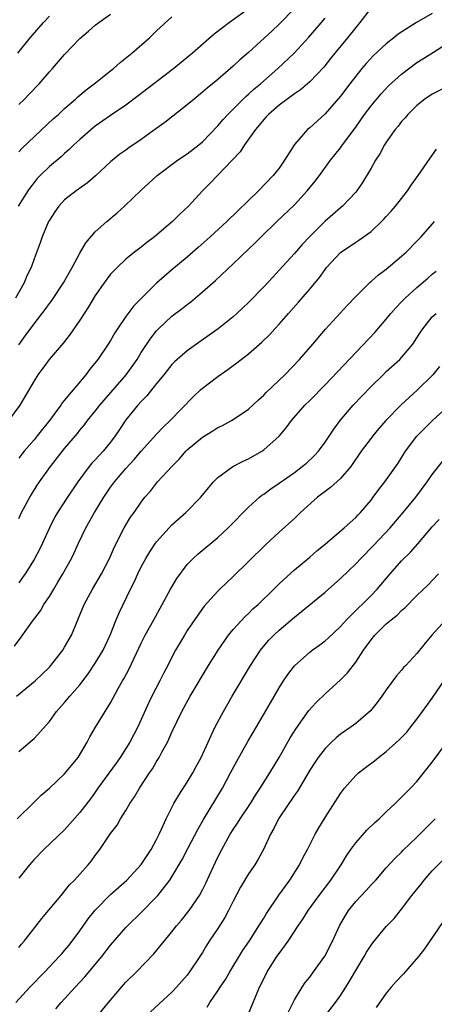
# Model space of a CAD drawing. Units: inches. Extents: x 2643000 to 2646000, y 1509000 to 1512000.
# Drawn here: x 2644307 to 2644361, y 1509415 to 1509543 of the extents above; entities that cross this region are included whole.
import ezdxf

# ---------------------------------------------------------------- set-up
doc = ezdxf.new("R2010")
doc.units = ezdxf.units.IN
doc.header["$MEASUREMENT"] = 0
doc.layers.add('LD26431509_2ft', color=80, linetype='Continuous')

msp = doc.modelspace()

# ---------------------------------------------------------------- linework, layer by layer
at = {"layer": 'LD26431509_2ft'}
for points, elevation in [([(2644353, 1509544.9), (2644351.54, 1509543), (2644351, 1509542.36), (2644349.94, 1509541), (2644348.27, 1509539), (2644347.72, 1509538.28), (2644346.82, 1509537.18), (2644345, 1509535.26), (2644343.8, 1509534.2), (2644343, 1509533.66), (2644341, 1509532.2), (2644339.61, 1509531), (2644339.33, 1509530.67), (2644339, 1509530.34), (2644338.41, 1509529.59), (2644337.9, 1509529), (2644336.49, 1509527), (2644335.91, 1509526.09), (2644334.89, 1509525), (2644332.95, 1509523), (2644332.01, 1509521.99), (2644331.01, 1509521), (2644329.15, 1509519), (2644328.04, 1509517.96), (2644327.08, 1509517), (2644326.53, 1509516.53), (2644324.72, 1509515), (2644323.73, 1509514.27), (2644323, 1509513.66), (2644322.62, 1509513.38), (2644322.14, 1509513), (2644321, 1509512.07), (2644319.84, 1509511), (2644319.42, 1509510.58), (2644319, 1509510.12), (2644318.15, 1509509), (2644317, 1509507.35), (2644316.13, 1509505.87), (2644315, 1509504.14), (2644313.72, 1509502.28), (2644312.83, 1509501.17), (2644310.96, 1509499), (2644310.15, 1509497.85), (2644309.51, 1509497), (2644309, 1509496.18), (2644307.14, 1509493), (2644305.67, 1509491)], 10450), ([(2644343, 1509544.84), (2644341, 1509542.76), (2644340.09, 1509541.91), (2644337, 1509539.06), (2644335.89, 1509538.11), (2644335, 1509537.29), (2644333, 1509535.56), (2644331.6, 1509534.4), (2644331, 1509533.88), (2644329.91, 1509533), (2644329, 1509532.25), (2644326.06, 1509529.94), (2644324.91, 1509529.09), (2644323, 1509527.71), (2644321.37, 1509526.63), (2644321, 1509526.34), (2644320.21, 1509525.79), (2644319, 1509524.78), (2644317.04, 1509522.96), (2644315.96, 1509522.04), (2644314.5, 1509521), (2644313, 1509519.82), (2644312.23, 1509519), (2644311.72, 1509518.28), (2644311, 1509517.16), (2644310.91, 1509517), (2644310.06, 1509515), (2644309.79, 1509514.21), (2644309, 1509512.11), (2644308.61, 1509511), (2644308.08, 1509509.92), (2644307.72, 1509509), (2644306.56, 1509507)], 10446), ([(2644337, 1509544.76), (2644334.52, 1509543), (2644332.54, 1509541.46), (2644329.68, 1509539), (2644327.26, 1509537), (2644322.6, 1509533.4), (2644321, 1509532.22), (2644319, 1509530.85), (2644317, 1509529.46), (2644316.74, 1509529.26), (2644315, 1509527.73), (2644314.2, 1509527), (2644313.6, 1509526.4), (2644313, 1509525.9), (2644312.53, 1509525.47), (2644311, 1509524.2), (2644309.78, 1509523), (2644309.4, 1509522.6), (2644309, 1509522.1), (2644308.52, 1509521.48), (2644308.2, 1509521), (2644306.95, 1509519)], 10444), ([(2644361, 1509544.19), (2644358.96, 1509543), (2644356.54, 1509541.46), (2644355.99, 1509541), (2644355, 1509540.23), (2644353.31, 1509538.69), (2644352.36, 1509537.64), (2644351.81, 1509537), (2644351, 1509536), (2644350.25, 1509535), (2644349, 1509533.38), (2644347, 1509531.08), (2644345, 1509529.25), (2644344.7, 1509529), (2644343, 1509527.05), (2644341.72, 1509525), (2644341, 1509523.97), (2644340.23, 1509523), (2644338.29, 1509521), (2644334.17, 1509517), (2644331.99, 1509515), (2644330.41, 1509513.59), (2644329, 1509512.36), (2644327, 1509510.69), (2644325, 1509508.95), (2644323.02, 1509506.98), (2644322.03, 1509505.97), (2644321, 1509504.61), (2644319.9, 1509503), (2644319.55, 1509502.45), (2644319, 1509501.48), (2644318.7, 1509501), (2644317.32, 1509499), (2644316.28, 1509497.72), (2644315.75, 1509497), (2644314.09, 1509495), (2644313.58, 1509494.43), (2644313, 1509493.69), (2644312.68, 1509493.32), (2644312.48, 1509493), (2644311, 1509491), (2644309.43, 1509489), (2644309, 1509488.47), (2644307.72, 1509487), (2644307.4, 1509486.6), (2644307, 1509486.08)], 10452), ([(2644307, 1509532.27), (2644307.76, 1509533), (2644308.38, 1509533.62), (2644309.69, 1509535), (2644311, 1509536.54), (2644311.43, 1509537), (2644313, 1509538.83), (2644315, 1509540.91), (2644316.13, 1509541.87), (2644317, 1509542.65), (2644317.44, 1509543), (2644319, 1509544.07)], 10440), ([(2644306.88, 1509539), (2644308.49, 1509541), (2644310.24, 1509543), (2644311, 1509543.82)], 10438), ([(2644307, 1509526.09), (2644307.43, 1509526.57), (2644311.56, 1509530.44), (2644312.2, 1509531), (2644313, 1509531.75), (2644314.42, 1509533), (2644314.71, 1509533.29), (2644315.79, 1509534.21), (2644316.87, 1509535), (2644319, 1509536.68), (2644319.39, 1509537), (2644320.24, 1509537.76), (2644321.76, 1509539), (2644324.09, 1509541), (2644325, 1509541.89), (2644327, 1509543.75)], 10442), ([(2644307, 1509500.9), (2644307.87, 1509502.13), (2644309, 1509503.65), (2644310.47, 1509505.53), (2644311, 1509506.29), (2644311.31, 1509506.69), (2644312.85, 1509509), (2644313.63, 1509510.37), (2644314, 1509511), (2644315, 1509512.87), (2644315.77, 1509514.23), (2644317, 1509515.64), (2644318.49, 1509517), (2644319.86, 1509518.14), (2644320.82, 1509519), (2644323, 1509521.1), (2644324, 1509522), (2644325.08, 1509523), (2644327.75, 1509525), (2644329, 1509525.85), (2644330.52, 1509527), (2644331, 1509527.4), (2644333, 1509529.49), (2644333.68, 1509530.32), (2644334.29, 1509531), (2644336.66, 1509533.35), (2644337, 1509533.63), (2644337.71, 1509534.29), (2644338.56, 1509535), (2644340.83, 1509537), (2644342.95, 1509539), (2644344.9, 1509541.1), (2644347, 1509543.55)], 10448), ([(2644307, 1509478.23), (2644307.38, 1509479), (2644308.46, 1509481), (2644308.66, 1509481.34), (2644309.43, 1509482.57), (2644309.73, 1509483), (2644311.17, 1509485), (2644313, 1509487.35), (2644314.67, 1509489.33), (2644315, 1509489.74), (2644315.57, 1509490.43), (2644316, 1509491), (2644317, 1509492.23), (2644317.59, 1509493), (2644321.05, 1509497), (2644322.45, 1509499), (2644323, 1509499.89), (2644324.23, 1509501.77), (2644325, 1509502.73), (2644325.26, 1509503), (2644327, 1509504.62), (2644328.35, 1509505.65), (2644329, 1509506.18), (2644329.47, 1509506.53), (2644331, 1509507.81), (2644332.69, 1509509.31), (2644335, 1509511.47), (2644337, 1509513.38), (2644337.83, 1509514.17), (2644338.65, 1509515), (2644340.7, 1509517), (2644343, 1509519.2), (2644344.66, 1509521), (2644345.71, 1509522.29), (2644346.26, 1509523), (2644347.71, 1509525), (2644348.27, 1509525.73), (2644349, 1509526.61), (2644349.29, 1509527), (2644351, 1509529.33), (2644352.14, 1509531), (2644353, 1509532.11), (2644354.32, 1509533.68), (2644355.29, 1509534.71), (2644357, 1509536.26), (2644359, 1509537.76), (2644359.77, 1509538.23), (2644361.14, 1509539.14), (2644363, 1509540.29)], 10454), ([(2644363.24, 1509534.76), (2644361, 1509533.62), (2644360.04, 1509533), (2644359, 1509532.17), (2644357.79, 1509531), (2644357.44, 1509530.56), (2644357, 1509530.08), (2644356.54, 1509529.46), (2644356.15, 1509529), (2644355, 1509527.37), (2644354.77, 1509527), (2644354.15, 1509525.85), (2644353.58, 1509525), (2644353, 1509523.99), (2644351.89, 1509522.11), (2644351.13, 1509521), (2644351, 1509520.84), (2644349.26, 1509519), (2644349, 1509518.79), (2644347, 1509517.04), (2644344.95, 1509515), (2644344.01, 1509513.99), (2644343, 1509512.84), (2644341, 1509510.63), (2644340.21, 1509509.79), (2644339, 1509508.49), (2644337, 1509506.41), (2644336.27, 1509505.73), (2644335.5, 1509505), (2644335, 1509504.56), (2644333.05, 1509503), (2644331.86, 1509502.14), (2644330.21, 1509501), (2644329, 1509500.13), (2644327.71, 1509499), (2644327.34, 1509498.66), (2644327, 1509498.31), (2644325.95, 1509497), (2644325, 1509495.86), (2644323.75, 1509494.25), (2644323, 1509493.49), (2644322.57, 1509493), (2644321, 1509491.09), (2644320.16, 1509489.84), (2644319.6, 1509489), (2644319, 1509488.19), (2644318.03, 1509487), (2644317, 1509485.89), (2644316.56, 1509485.44), (2644316.19, 1509485), (2644314.72, 1509483), (2644313.35, 1509481), (2644312.05, 1509479), (2644311.67, 1509478.33), (2644311.01, 1509477), (2644310.11, 1509475), (2644309.74, 1509474.26), (2644309, 1509472.85), (2644307.85, 1509471), (2644307.5, 1509470.5), (2644307, 1509469.83)], 10456), ([(2644306.44, 1509461.56), (2644307.3, 1509462.7), (2644308.8, 1509464.8), (2644309.83, 1509466.17), (2644310.3, 1509467), (2644311, 1509468.05), (2644311.57, 1509469), (2644312.12, 1509469.88), (2644312.76, 1509471), (2644313.88, 1509473), (2644314.25, 1509473.75), (2644314.82, 1509475), (2644315.78, 1509477), (2644316.9, 1509479), (2644318.13, 1509481), (2644318.47, 1509481.53), (2644319, 1509482.3), (2644319.5, 1509483), (2644321, 1509484.75), (2644322.08, 1509485.92), (2644323, 1509487.01), (2644325, 1509489.24), (2644325.86, 1509490.14), (2644326.77, 1509491), (2644329.84, 1509494.16), (2644330.75, 1509495), (2644331, 1509495.23), (2644333, 1509496.78), (2644334.31, 1509497.69), (2644335, 1509498.21), (2644335.46, 1509498.54), (2644337, 1509499.74), (2644338.76, 1509501.24), (2644339.77, 1509502.23), (2644340.45, 1509503), (2644341, 1509503.59), (2644342.24, 1509505), (2644343.55, 1509506.45), (2644345, 1509508.15), (2644346.29, 1509509.71), (2644347, 1509510.73), (2644347.21, 1509511), (2644349, 1509512.95), (2644351, 1509514.32), (2644351.43, 1509514.57), (2644353, 1509515.7), (2644354.39, 1509517), (2644354.69, 1509517.31), (2644355, 1509517.66), (2644355.65, 1509518.35), (2644356.19, 1509519), (2644357.76, 1509521), (2644358.25, 1509521.75), (2644359.15, 1509523), (2644360.71, 1509525.29), (2644361.56, 1509526.44)], 10458), ([(2644306.7, 1509455), (2644309.14, 1509457), (2644311, 1509458.81), (2644311.18, 1509459), (2644312.75, 1509461), (2644313, 1509461.41), (2644313.89, 1509463), (2644314.54, 1509464.54), (2644314.82, 1509465.18), (2644315.56, 1509467), (2644316.62, 1509469), (2644317.81, 1509471), (2644318.85, 1509473), (2644319.49, 1509474.51), (2644320.77, 1509477), (2644321.61, 1509478.39), (2644322.06, 1509479), (2644323, 1509480.37), (2644323.48, 1509481), (2644324.2, 1509481.8), (2644325.14, 1509483), (2644326.99, 1509485), (2644327.98, 1509486.02), (2644328.82, 1509487), (2644329, 1509487.18), (2644331, 1509488.85), (2644332.35, 1509489.65), (2644333, 1509490.09), (2644333.63, 1509490.37), (2644334.78, 1509491), (2644335, 1509491.13), (2644337, 1509492.48), (2644338.29, 1509493.71), (2644339, 1509494.31), (2644339.33, 1509494.67), (2644341.73, 1509497), (2644343.67, 1509499), (2644345.41, 1509501), (2644347.06, 1509502.94), (2644349.92, 1509506.08), (2644351, 1509507.19), (2644352.91, 1509509.09), (2644353, 1509509.15), (2644353.97, 1509510.03), (2644355, 1509510.76), (2644357, 1509512.47), (2644357.58, 1509513), (2644359, 1509514.44), (2644359.53, 1509515), (2644361.28, 1509517)], 10460), ([(2644307, 1509447.79), (2644308.75, 1509449.25), (2644309, 1509449.48), (2644311, 1509451.69), (2644311.93, 1509453), (2644313, 1509454.2), (2644313.68, 1509455), (2644315, 1509456.51), (2644316.07, 1509457.93), (2644317, 1509459.32), (2644318.02, 1509461), (2644318.96, 1509463), (2644319.73, 1509465), (2644320.1, 1509465.9), (2644321.61, 1509469), (2644322.08, 1509469.92), (2644322.55, 1509471), (2644323, 1509471.91), (2644323.59, 1509473), (2644324.12, 1509473.88), (2644324.85, 1509475), (2644325, 1509475.19), (2644326.64, 1509477), (2644327, 1509477.37), (2644328.81, 1509479), (2644330.79, 1509481), (2644331.76, 1509482.24), (2644332.43, 1509483), (2644333, 1509483.58), (2644334.96, 1509485), (2644336.3, 1509485.7), (2644337, 1509486.02), (2644338.73, 1509487), (2644339, 1509487.18), (2644341, 1509488.95), (2644341.93, 1509490.07), (2644342.6, 1509491), (2644344.36, 1509493), (2644345, 1509493.62), (2644347, 1509495.68), (2644353.48, 1509502.52), (2644355, 1509504.26), (2644355.6, 1509505), (2644356.25, 1509505.75), (2644357, 1509506.5), (2644357.46, 1509507), (2644359, 1509508.4), (2644360.4, 1509509.6), (2644361, 1509510.11), (2644361.5, 1509510.5)], 10462), ([(2644306.8, 1509439), (2644308.91, 1509441.09), (2644309.93, 1509442.07), (2644311, 1509442.99), (2644313, 1509444.88), (2644314.75, 1509447), (2644315.92, 1509449), (2644316.29, 1509449.71), (2644317.03, 1509450.97), (2644318.3, 1509453), (2644319, 1509454.15), (2644320, 1509456), (2644320.56, 1509457), (2644320.73, 1509457.27), (2644321.43, 1509458.57), (2644323, 1509461.94), (2644323.52, 1509463), (2644324.64, 1509465), (2644326.82, 1509469), (2644327.63, 1509470.37), (2644329, 1509472.19), (2644329.79, 1509473), (2644330.42, 1509473.58), (2644333, 1509475.74), (2644334.33, 1509477), (2644337, 1509479.69), (2644338.45, 1509481), (2644338.75, 1509481.25), (2644339, 1509481.41), (2644339.9, 1509482.1), (2644341, 1509482.84), (2644343, 1509484.23), (2644344.03, 1509485), (2644344.56, 1509485.44), (2644345.59, 1509486.41), (2644346.13, 1509487), (2644347, 1509488.18), (2644348.13, 1509489.87), (2644348.98, 1509491), (2644350.69, 1509493), (2644353, 1509495.45), (2644354.57, 1509497), (2644355, 1509497.41), (2644356.78, 1509499), (2644357, 1509499.23), (2644358.47, 1509501), (2644359, 1509501.8), (2644359.45, 1509502.55), (2644359.75, 1509503), (2644361, 1509504.55), (2644361.5, 1509505)], 10464), ([(2644361.94, 1509498.06), (2644361.08, 1509497), (2644359.03, 1509494.97), (2644356.95, 1509493.05), (2644355, 1509491.07), (2644354.03, 1509489.97), (2644353.22, 1509489), (2644353, 1509488.72), (2644351.73, 1509487), (2644350.35, 1509485), (2644349, 1509483.43), (2644347.73, 1509482.27), (2644347, 1509481.76), (2644346.01, 1509481), (2644343.8, 1509479), (2644343.4, 1509478.6), (2644343, 1509478.23), (2644341, 1509476.45), (2644339.22, 1509474.78), (2644337, 1509472.58), (2644335, 1509470.64), (2644333.26, 1509469), (2644333, 1509468.74), (2644331.23, 1509466.77), (2644330.39, 1509465.61), (2644329, 1509463.58), (2644328.64, 1509463), (2644327.47, 1509461), (2644327, 1509460.12), (2644326.45, 1509459), (2644325.95, 1509458.05), (2644325.44, 1509457), (2644324.38, 1509455), (2644323.93, 1509454.08), (2644323, 1509451.96), (2644322.56, 1509451), (2644321.51, 1509449), (2644321, 1509448.17), (2644320.24, 1509447), (2644319.73, 1509446.27), (2644317.35, 1509443), (2644317, 1509442.48), (2644316.38, 1509441.62), (2644315, 1509439.83), (2644313.68, 1509438.32), (2644313, 1509437.57), (2644310.29, 1509435), (2644309, 1509433.67), (2644308.41, 1509433), (2644307, 1509431.25)], 10466), ([(2644307, 1509422.18), (2644307.37, 1509422.64), (2644307.7, 1509423), (2644310.03, 1509425.97), (2644310.9, 1509427), (2644312.74, 1509429.26), (2644313, 1509429.54), (2644313.64, 1509430.36), (2644314.29, 1509431), (2644315, 1509431.78), (2644316.09, 1509433), (2644316.5, 1509433.5), (2644317, 1509434.22), (2644317.59, 1509435), (2644319, 1509437.08), (2644319.85, 1509438.15), (2644320.31, 1509439), (2644321, 1509440.1), (2644321.53, 1509441), (2644322.13, 1509441.87), (2644322.78, 1509443), (2644324.09, 1509445), (2644324.47, 1509445.53), (2644325, 1509446.47), (2644325.33, 1509447), (2644325.7, 1509447.7), (2644326.42, 1509449), (2644326.62, 1509449.38), (2644327, 1509450.31), (2644328.28, 1509453), (2644329.38, 1509455), (2644331.78, 1509459), (2644333.03, 1509461), (2644334.41, 1509463), (2644335, 1509463.72), (2644336.57, 1509465.43), (2644337, 1509465.83), (2644337.59, 1509466.41), (2644338.25, 1509467), (2644340.3, 1509469), (2644341, 1509469.7), (2644343, 1509471.52), (2644345, 1509473.17), (2644345.98, 1509474.02), (2644347, 1509474.85), (2644349.51, 1509477), (2644351, 1509478.35), (2644351.31, 1509478.69), (2644351.61, 1509479), (2644353, 1509480.62), (2644353.3, 1509481), (2644354.01, 1509481.99), (2644354.81, 1509483), (2644356.54, 1509485.46), (2644357.52, 1509487), (2644359, 1509488.99), (2644361.04, 1509491), (2644363, 1509492.82)], 10468), ([(2644306.63, 1509415), (2644308.47, 1509417), (2644310.4, 1509419), (2644312.29, 1509421), (2644312.62, 1509421.38), (2644313, 1509421.8), (2644313.55, 1509422.45), (2644313.98, 1509423), (2644315, 1509424.37), (2644316.08, 1509425.92), (2644317, 1509427.07), (2644319, 1509429.12), (2644321.11, 1509431), (2644323, 1509433.03), (2644324.29, 1509435), (2644325, 1509436.29), (2644325.36, 1509437), (2644325.66, 1509437.66), (2644326.24, 1509439), (2644327.27, 1509441), (2644327.91, 1509442.09), (2644329, 1509443.76), (2644329.75, 1509445), (2644330.19, 1509445.81), (2644330.83, 1509447), (2644331.73, 1509449), (2644332.11, 1509449.89), (2644332.66, 1509451), (2644333.74, 1509453), (2644334.89, 1509455), (2644337.28, 1509459), (2644338.57, 1509461), (2644338.75, 1509461.25), (2644339.67, 1509462.33), (2644340.31, 1509463), (2644341, 1509463.64), (2644343, 1509465.34), (2644343.94, 1509466.06), (2644347, 1509468.59), (2644349, 1509470.36), (2644351, 1509472.29), (2644351.66, 1509473), (2644353.33, 1509474.67), (2644355.48, 1509477), (2644357.22, 1509479), (2644358.86, 1509481), (2644360.33, 1509483), (2644361, 1509483.96), (2644362.32, 1509485.68)], 10470), ([(2644311.83, 1509414.17), (2644312.55, 1509415), (2644314.35, 1509417), (2644315.63, 1509418.37), (2644317.85, 1509421), (2644319, 1509422.5), (2644321, 1509424.79), (2644321.2, 1509425), (2644323, 1509426.78), (2644325, 1509428.8), (2644325.18, 1509429), (2644326.72, 1509431), (2644327, 1509431.43), (2644328.33, 1509433.67), (2644329.1, 1509435.1), (2644330.38, 1509437.62), (2644331.11, 1509438.89), (2644333.6, 1509443), (2644334.67, 1509445), (2644335.46, 1509446.54), (2644336.92, 1509449.08), (2644338.05, 1509451), (2644339.86, 1509454.14), (2644341, 1509456.08), (2644341.59, 1509457), (2644342.16, 1509457.84), (2644343, 1509458.96), (2644345, 1509460.75), (2644345.32, 1509461), (2644346.3, 1509461.7), (2644347, 1509462.24), (2644347.4, 1509462.6), (2644349, 1509464.09), (2644349.81, 1509465), (2644350.39, 1509465.61), (2644351, 1509466.18), (2644351.4, 1509466.6), (2644351.84, 1509467), (2644353, 1509468.15), (2644353.8, 1509469), (2644355.51, 1509471), (2644357, 1509472.67), (2644358.16, 1509473.84), (2644359.11, 1509474.89), (2644361, 1509477.11), (2644361.9, 1509478.1)], 10472), ([(2644317, 1509412.86), (2644318.71, 1509415), (2644320.4, 1509417), (2644320.68, 1509417.32), (2644321, 1509417.66), (2644322.38, 1509419), (2644324.65, 1509421.35), (2644327, 1509424.23), (2644327.59, 1509425), (2644328.25, 1509425.75), (2644329.26, 1509427), (2644330.62, 1509429), (2644331, 1509429.71), (2644331.43, 1509430.57), (2644332.11, 1509432.11), (2644333, 1509433.99), (2644333.51, 1509435), (2644334.62, 1509437), (2644335, 1509437.61), (2644335.57, 1509438.43), (2644335.91, 1509439), (2644337.25, 1509441), (2644337.91, 1509442.09), (2644338.54, 1509443), (2644339.8, 1509445), (2644340.99, 1509447), (2644342.44, 1509449.56), (2644343.21, 1509450.79), (2644344.88, 1509453.12), (2644345.82, 1509454.18), (2644347, 1509455.3), (2644349, 1509457.15), (2644349.92, 1509458.08), (2644351, 1509459.47), (2644352.02, 1509461), (2644353, 1509462.38), (2644353.52, 1509463), (2644355, 1509464.44), (2644355.65, 1509465), (2644356.4, 1509465.6), (2644357, 1509466.22), (2644357.43, 1509466.57), (2644359, 1509468.15), (2644360.45, 1509469.55), (2644361, 1509470.11), (2644361.83, 1509471)], 10474), ([(2644362.78, 1509465), (2644360.96, 1509463), (2644360.06, 1509461.94), (2644359, 1509460.6), (2644357.53, 1509459), (2644357.26, 1509458.74), (2644357, 1509458.4), (2644356.33, 1509457.67), (2644355, 1509455.83), (2644354.42, 1509455), (2644353.81, 1509454.19), (2644352.92, 1509453.08), (2644351, 1509451.44), (2644350.42, 1509451), (2644349, 1509450.03), (2644348.44, 1509449.56), (2644347.83, 1509449), (2644347, 1509448.19), (2644346.1, 1509447), (2644345.65, 1509446.35), (2644345, 1509445.34), (2644343.39, 1509442.61), (2644343, 1509442.09), (2644342.57, 1509441.43), (2644342.25, 1509441), (2644340.9, 1509439), (2644340.29, 1509437.71), (2644339.88, 1509437), (2644338.96, 1509435), (2644338.27, 1509433.73), (2644337.82, 1509433), (2644337, 1509431.82), (2644335.94, 1509430.06), (2644335, 1509428.23), (2644334.4, 1509427), (2644333.9, 1509426.1), (2644333, 1509424.69), (2644331.87, 1509423), (2644331.53, 1509422.47), (2644331, 1509421.54), (2644330.66, 1509421), (2644329.32, 1509419), (2644329, 1509418.58), (2644327.6, 1509417), (2644327, 1509416.35), (2644324.22, 1509413.78)], 10476), ([(2644331.6, 1509414.4), (2644331.95, 1509415), (2644333, 1509416.53), (2644333.29, 1509417), (2644334, 1509418), (2644334.56, 1509419), (2644336.23, 1509421.77), (2644337.2, 1509423.2), (2644338.37, 1509425), (2644338.6, 1509425.4), (2644339, 1509426.02), (2644339.36, 1509426.64), (2644340.97, 1509429.03), (2644342.4, 1509431), (2644343.68, 1509433), (2644344.11, 1509433.89), (2644344.72, 1509435), (2644345.73, 1509437), (2644346.19, 1509437.81), (2644347, 1509439.16), (2644349, 1509442.31), (2644349.52, 1509443), (2644351, 1509444.65), (2644351.38, 1509445), (2644352.3, 1509445.7), (2644353.44, 1509446.56), (2644353.98, 1509447), (2644355, 1509447.79), (2644356.69, 1509449.31), (2644357.67, 1509450.33), (2644358.21, 1509451), (2644359, 1509452), (2644359.73, 1509453), (2644361, 1509454.75), (2644363.89, 1509459)], 10478), ([(2644337, 1509413.53), (2644338.46, 1509417), (2644339, 1509418.11), (2644339.46, 1509419), (2644340.71, 1509421), (2644341, 1509421.42), (2644342.17, 1509423), (2644343.49, 1509425), (2644344.11, 1509425.89), (2644344.78, 1509427), (2644346.24, 1509429), (2644347.76, 1509431), (2644349.09, 1509433), (2644349.82, 1509434.18), (2644350.37, 1509435), (2644351, 1509435.87), (2644352.47, 1509437.53), (2644353.5, 1509438.5), (2644354.08, 1509439), (2644355, 1509439.91), (2644356.16, 1509441), (2644356.57, 1509441.43), (2644357, 1509441.83), (2644357.57, 1509442.43), (2644358.15, 1509443), (2644359, 1509443.88), (2644361, 1509446.39), (2644361.25, 1509446.75), (2644362.95, 1509449.05)], 10480), ([(2644341.83, 1509413), (2644343, 1509415.34), (2644343.99, 1509417), (2644344.4, 1509417.6), (2644345, 1509418.33), (2644345.5, 1509419), (2644346.96, 1509421.04), (2644347.97, 1509423), (2644348.9, 1509425), (2644349.65, 1509426.35), (2644350.07, 1509427), (2644351, 1509428.19), (2644352.36, 1509429.64), (2644353, 1509430.36), (2644353.62, 1509431), (2644355, 1509432.58), (2644356.15, 1509433.85), (2644357, 1509434.65), (2644357.16, 1509434.84), (2644359, 1509436.6), (2644360.19, 1509437.81), (2644361, 1509438.59), (2644361.38, 1509439)], 10482), ([(2644346.9, 1509413.1), (2644348.37, 1509415), (2644349, 1509415.9), (2644349.72, 1509417), (2644350.21, 1509417.79), (2644351, 1509419.2), (2644352.11, 1509421), (2644352.43, 1509421.57), (2644353, 1509422.5), (2644353.22, 1509422.78), (2644355, 1509424.91), (2644356.02, 1509425.98), (2644357, 1509427.18), (2644358.34, 1509429), (2644359.53, 1509430.47), (2644359.93, 1509431), (2644361, 1509432.18), (2644363, 1509434.22)], 10484), ([(2644362.41, 1509425.59), (2644359.99, 1509422.01), (2644359.18, 1509421), (2644357.23, 1509418.77), (2644356.27, 1509417.73), (2644355.64, 1509417), (2644355, 1509416.22), (2644353.66, 1509414.34)], 10486)]:
    msp.add_lwpolyline(points, dxfattribs=dict(at, elevation=elevation))

doc.saveas('drawing.dxf')
